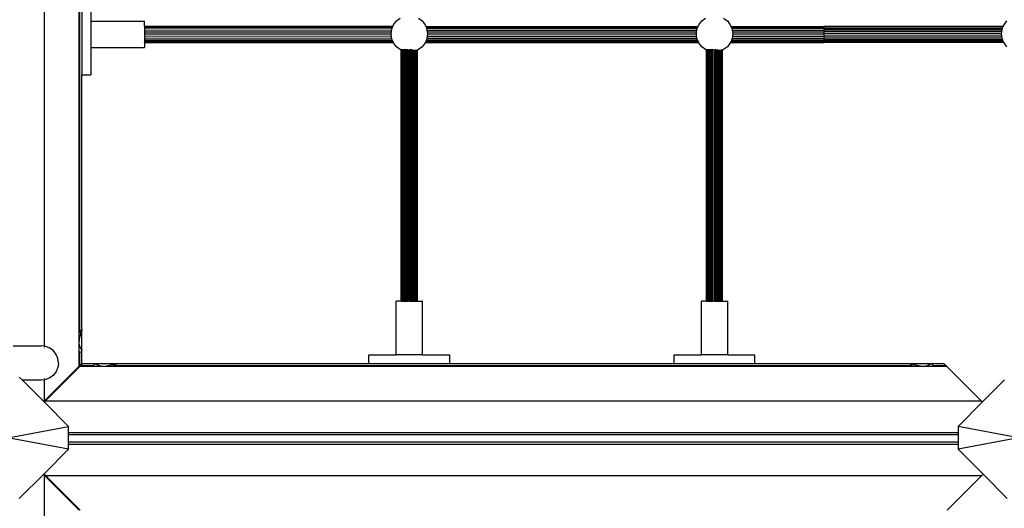
# Model space of a CAD drawing. Units: metres. Extents: x -6411 to 8415, y -6225 to 8866.
# Drawn here: x -382 to 592, y 657 to 1140 of the extents above; entities that cross this region are included whole.
import ezdxf

# ---------------------------------------------------------------- set-up
doc = ezdxf.new("R2010")
doc.units = ezdxf.units.M
doc.layers.add('Bergen', color=7, linetype='Continuous')
doc.layers.add('Mått', color=7, linetype='Continuous')
doc.styles.add('Legend', font='calibri.ttf')
doc.dimstyles.get("Standard").update_dxf_attribs({"dimtxt": 500, "dimasz": 0.18, "dimexe": 0.18, "dimexo": 0.0625, "dimgap": 0.09, "dimtad": 0, "dimtih": 1, "dimtoh": 1, "dimdec": 0, "dimzin": 0, "dimdsep": 46, "dimtxsty": 'Legend', "dimcen": 0.09, "dimadec": 0, "dimazin": 0, "dimtfac": 1, "dimtdec": 0, "dimtofl": 0, "dimtmove": 0, "dimatfit": 3, "dimfxl": 1, "dimtolj": 1, "dimtzin": 0, "dimarcsym": 0})

# ---------------------------------------------------------------- blocks, each defined once
blk = doc.blocks.new('*D2')
at = {"layer": 'Defpoints', "color": 0, "transparency": 16777216}
for p in [(-1443.81, 6453.36), (984.65, -6224.59), (6836.98, -6224.59)]:
    blk.add_point(p, dxfattribs=at)
at = {"layer": 'Mått', "color": 0, "lineweight": -2, "transparency": 16777216}
for p, q in [((-1443.75, 6453.36), (6837.16, 6453.36)), ((6836.98, 6453.18), (6836.98, 370.63)), ((6836.98, -6224.41), (6836.98, -141.86)), ((984.71, -6224.59), (6837.16, -6224.59))]:
    blk.add_line(p, q, dxfattribs=at)
at = {"layer": 'Mått', "color": 0, "transparency": 16777216}
for points in [[(6836.95, 6453.18), (6837.01, 6453.18), (6836.98, 6453.36)], [(6836.95, -6224.41), (6837.01, -6224.41), (6836.98, -6224.59)]]:
    blk.add_solid(points, dxfattribs=at)
at = {"layer": 'Mått', "color": 0, "transparency": 16777216, "insert": (6836.98, 114.38), "char_height": 500, "attachment_point": 5, "style": 'Legend'}
blk.add_mtext('\\A1;12678mm', dxfattribs=at)
blk = doc.blocks.new('Bergen')
for p, q in [((-357.85, 817.02), (-357.85, 2687.02)), ((-323.57, 831), (-323.57, 2621.51)), ((-322.85, 831.73), (-322.85, 2620.79)), ((-320.85, 1165.26), (-320.85, 1085.26)), ((-311.85, 1165.26), (-311.85, 1138.28)), ((-9.58, 1138.48), (-5.86, 1141.34)), ((12.14, 1141.34), (15.87, 1138.48)), ((292.42, 1138.48), (296.14, 1141.34)), ((314.14, 1141.34), (317.87, 1138.48)), ((-311.85, 1138.28), (-258.85, 1138.28)), ((-311.85, 1138.28), (-311.85, 1112.25)), ((-258.85, 1133.25), (-258.85, 1138.28)), ((-258.85, 1133.25), (-258.85, 1133.11)), ((-13.14, 1133.08), (-258.85, 1133.25)), ((-258.85, 1133.11), (-258.85, 1132.45)), ((-13.19, 1132.95), (-258.85, 1133.11)), ((-258.85, 1132.45), (-258.85, 1131.29)), ((-258.85, 1132.45), (-13.47, 1132.28)), ((-258.85, 1131.29), (-258.85, 1129.72)), ((-13.95, 1131.12), (-258.85, 1131.29)), ((-14.36, 1129.56), (-14.24, 1130.41)), ((-14.24, 1130.41), (-13.95, 1131.12)), ((-13.95, 1131.12), (-13.47, 1132.28)), ((-13.47, 1132.28), (-13.19, 1132.95)), ((-13.19, 1132.95), (-13.14, 1133.08)), ((-13.14, 1133.08), (-12.44, 1134.75)), ((-12.44, 1134.75), (-9.58, 1138.48)), ((15.87, 1138.48), (18.73, 1134.75)), ((18.73, 1134.75), (19.42, 1133.08)), ((19.42, 1133.08), (288.86, 1133.08)), ((19.42, 1133.08), (19.48, 1132.95)), ((19.48, 1132.95), (288.81, 1132.95)), ((19.48, 1132.95), (19.76, 1132.28)), ((19.76, 1132.28), (288.53, 1132.28)), ((19.76, 1132.28), (20.23, 1131.12)), ((288.05, 1131.12), (20.23, 1131.12)), ((20.23, 1131.12), (20.53, 1130.41)), ((20.53, 1130.41), (20.64, 1129.56)), ((287.64, 1129.56), (287.76, 1130.41)), ((287.76, 1130.41), (288.05, 1131.12)), ((288.05, 1131.12), (288.53, 1132.28)), ((288.53, 1132.28), (288.81, 1132.95)), ((288.81, 1132.95), (288.86, 1133.08)), ((288.86, 1133.08), (289.56, 1134.75)), ((289.56, 1134.75), (292.42, 1138.48)), ((317.87, 1138.48), (320.73, 1134.75)), ((320.73, 1134.75), (321.42, 1133.08)), ((321.42, 1133.08), (413.2, 1133.08)), ((321.42, 1133.08), (321.48, 1132.95)), ((321.48, 1132.95), (413.2, 1132.95)), ((321.48, 1132.95), (321.76, 1132.28)), ((321.76, 1132.28), (413.2, 1132.28)), ((321.76, 1132.28), (322.23, 1131.12)), ((413.2, 1131.12), (322.23, 1131.12)), ((322.23, 1131.12), (322.53, 1130.41)), ((322.53, 1130.41), (322.64, 1129.56)), ((413.2, 1133.08), (413.2, 1132.95)), ((590.86, 1133.08), (413.2, 1133.08)), ((590.81, 1132.95), (413.2, 1132.95)), ((413.2, 1132.95), (413.2, 1132.28)), ((590.53, 1132.28), (413.2, 1132.28)), ((413.2, 1132.28), (413.2, 1131.12)), ((413.2, 1131.12), (590.05, 1131.12)), ((413.2, 1131.12), (413.2, 1129.56)), ((589.64, 1129.56), (589.76, 1130.41)), ((589.76, 1130.41), (590.05, 1131.12)), ((590.05, 1131.12), (590.53, 1132.28)), ((590.53, 1132.28), (590.81, 1132.95)), ((590.81, 1132.95), (590.86, 1133.08)), ((590.86, 1133.08), (591.56, 1134.75)), ((591.56, 1134.75), (594.42, 1138.48)), ((-258.85, 1129.72), (-258.85, 1127.85)), ((-258.85, 1129.72), (-14.36, 1129.56)), ((-258.85, 1127.85), (-258.85, 1125.8)), ((-258.85, 1127.85), (-14.6, 1127.69)), ((-258.85, 1125.8), (-258.85, 1123.72)), ((-258.85, 1125.8), (-14.84, 1125.64)), ((-258.85, 1123.72), (-258.85, 1121.74)), ((-258.85, 1123.72), (-14.57, 1123.55)), ((-258.85, 1121.74), (-258.85, 1120)), ((-258.85, 1121.74), (-14.31, 1121.57)), ((-14.86, 1125.75), (-14.6, 1127.69)), ((-14.84, 1125.64), (-14.86, 1125.75)), ((-14.57, 1123.55), (-14.84, 1125.64)), ((-14.6, 1127.69), (-14.36, 1129.56)), ((-14.31, 1121.57), (-14.57, 1123.55)), ((-14.24, 1121.09), (-14.31, 1121.57)), ((-13.72, 1119.84), (-14.24, 1121.09)), ((20.53, 1121.09), (20.01, 1119.84)), ((20.59, 1121.57), (20.53, 1121.09)), ((20.85, 1123.55), (20.59, 1121.57)), ((20.59, 1121.57), (287.69, 1121.57)), ((20.64, 1129.56), (287.64, 1129.56)), ((20.64, 1129.56), (20.89, 1127.68)), ((21.13, 1125.64), (20.85, 1123.55)), ((20.85, 1123.55), (287.43, 1123.55)), ((20.89, 1127.68), (287.4, 1127.68)), ((20.89, 1127.68), (21.14, 1125.75)), ((21.14, 1125.75), (21.13, 1125.64)), ((21.13, 1125.64), (287.16, 1125.64)), ((287.14, 1125.75), (287.4, 1127.68)), ((287.16, 1125.64), (287.14, 1125.75)), ((287.43, 1123.55), (287.16, 1125.64)), ((287.4, 1127.68), (287.64, 1129.56)), ((287.69, 1121.57), (287.43, 1123.55)), ((287.76, 1121.09), (287.69, 1121.57)), ((288.28, 1119.84), (287.76, 1121.09)), ((322.53, 1121.09), (322.01, 1119.84)), ((322.59, 1121.57), (322.53, 1121.09)), ((322.85, 1123.55), (322.59, 1121.57)), ((322.59, 1121.57), (413.2, 1121.57)), ((322.64, 1129.56), (413.2, 1129.56)), ((322.64, 1129.56), (322.89, 1127.68)), ((323.13, 1125.64), (322.85, 1123.55)), ((322.85, 1123.55), (413.2, 1123.55)), ((322.89, 1127.68), (413.2, 1127.68)), ((322.89, 1127.68), (323.14, 1125.75)), ((323.14, 1125.75), (323.13, 1125.64)), ((323.13, 1125.64), (413.2, 1125.64)), ((413.2, 1129.56), (413.2, 1127.68)), ((589.64, 1129.56), (413.2, 1129.56)), ((413.2, 1127.68), (413.2, 1125.64)), ((589.4, 1127.68), (413.2, 1127.68)), ((413.2, 1125.64), (413.2, 1123.55)), ((589.16, 1125.64), (413.2, 1125.64)), ((413.2, 1123.55), (413.2, 1121.57)), ((589.43, 1123.55), (413.2, 1123.55)), ((413.2, 1121.57), (413.2, 1119.84)), ((589.69, 1121.57), (413.2, 1121.57)), ((589.14, 1125.75), (589.4, 1127.68)), ((589.16, 1125.64), (589.14, 1125.75)), ((589.43, 1123.55), (589.16, 1125.64)), ((589.4, 1127.68), (589.64, 1129.56)), ((589.69, 1121.57), (589.43, 1123.55)), ((589.76, 1121.09), (589.69, 1121.57)), ((590.28, 1119.84), (589.76, 1121.09)), ((-311.85, 1112.25), (-258.85, 1112.25)), ((-311.85, 1112.25), (-311.85, 1085.26)), ((-258.85, 1120), (-258.85, 1118.62)), ((-258.85, 1120), (-13.72, 1119.84)), ((-258.85, 1118.62), (-258.85, 1117.69)), ((-258.85, 1118.62), (-13.18, 1118.46)), ((-258.85, 1117.42), (-258.85, 1117.69)), ((-258.85, 1117.69), (-13.11, 1117.53)), ((-258.85, 1117.28), (-258.85, 1117.42)), ((-258.85, 1117.42), (-13.05, 1117.25)), ((-258.85, 1117.28), (-258.85, 1112.25)), ((-258.85, 1117.28), (-13.02, 1117.12)), ((-13.18, 1118.53), (-13.72, 1119.84)), ((-13.18, 1118.53), (-13.18, 1118.46)), ((-13.15, 1118.46), (-13.18, 1118.53)), ((-13.18, 1118.46), (-13.11, 1117.53)), ((-13.18, 1118.46), (-13.15, 1118.46)), ((-12.77, 1117.53), (-13.15, 1118.46)), ((-13.11, 1117.53), (-13.05, 1117.25)), ((-13.11, 1117.53), (-12.91, 1117.53)), ((-13.05, 1117.25), (-13.02, 1117.12)), ((-13.05, 1117.25), (-12.94, 1117.25)), ((-13.02, 1117.12), (-12.94, 1117.25)), ((-13.02, 1117.12), (-12.6, 1117.12)), ((-12.94, 1117.25), (-12.91, 1117.53)), ((-12.94, 1117.25), (-12.65, 1117.25)), ((-12.91, 1117.53), (-12.77, 1117.53)), ((-12.65, 1117.25), (-12.77, 1117.53)), ((-12.6, 1117.12), (-12.65, 1117.25)), ((-12.44, 1116.75), (-12.6, 1117.12)), ((-9.58, 1113.02), (-12.44, 1116.75)), ((-5.86, 1110.16), (-9.58, 1113.02)), ((15.87, 1113.02), (12.14, 1110.16)), ((18.73, 1116.75), (15.87, 1113.02)), ((18.88, 1117.12), (18.73, 1116.75)), ((18.94, 1117.25), (18.88, 1117.12)), ((18.88, 1117.12), (289.4, 1117.12)), ((19.05, 1117.53), (18.94, 1117.25)), ((18.94, 1117.25), (289.35, 1117.25)), ((19.44, 1118.46), (19.05, 1117.53)), ((19.05, 1117.53), (289.23, 1117.53)), ((20.01, 1119.84), (19.44, 1118.46)), ((19.44, 1118.46), (288.85, 1118.46)), ((20.01, 1119.84), (288.28, 1119.84)), ((288.85, 1118.46), (288.28, 1119.84)), ((289.23, 1117.53), (288.85, 1118.46)), ((289.35, 1117.25), (289.23, 1117.53)), ((289.4, 1117.12), (289.35, 1117.25)), ((289.56, 1116.75), (289.4, 1117.12)), ((292.42, 1113.02), (289.56, 1116.75)), ((296.14, 1110.16), (292.42, 1113.02)), ((317.87, 1113.02), (314.14, 1110.16)), ((320.73, 1116.75), (317.87, 1113.02)), ((320.88, 1117.12), (320.73, 1116.75)), ((320.94, 1117.25), (320.88, 1117.12)), ((320.88, 1117.12), (413.2, 1117.12)), ((321.05, 1117.53), (320.94, 1117.25)), ((320.94, 1117.25), (413.2, 1117.25)), ((321.44, 1118.46), (321.05, 1117.53)), ((321.05, 1117.53), (413.2, 1117.53)), ((322.01, 1119.84), (321.44, 1118.46)), ((321.44, 1118.46), (413.2, 1118.46)), ((322.01, 1119.84), (413.2, 1119.84)), ((590.28, 1119.84), (413.2, 1119.84)), ((413.2, 1119.84), (413.2, 1118.46)), ((590.85, 1118.46), (413.2, 1118.46)), ((413.2, 1118.46), (413.2, 1117.53)), ((413.2, 1117.25), (413.2, 1117.53)), ((591.23, 1117.53), (413.2, 1117.53)), ((413.2, 1117.12), (413.2, 1117.25)), ((591.35, 1117.25), (413.2, 1117.25)), ((591.4, 1117.12), (413.2, 1117.12)), ((590.85, 1118.46), (590.28, 1119.84)), ((591.23, 1117.53), (590.85, 1118.46)), ((591.35, 1117.25), (591.23, 1117.53)), ((591.4, 1117.12), (591.35, 1117.25)), ((591.56, 1116.75), (591.4, 1117.12)), ((594.42, 1113.02), (591.56, 1116.75)), ((-5, 1109.81), (-5.86, 1110.16)), ((-4.81, 1109.99), (-5.02, 1109.96)), ((-5.02, 1109.96), (-5, 1109.81)), ((-5, 1109.81), (-4.81, 1109.73)), ((-4.83, 861.59), (-4.81, 1109.73)), ((-4.76, 1110), (-4.81, 1109.99)), ((-4.81, 1109.73), (-4.81, 1109.99)), ((-4.81, 1109.73), (-4.76, 1109.71)), ((-4.62, 1110.02), (-4.76, 1110)), ((-4.76, 1109.71), (-4.76, 1110)), ((-4.76, 861.59), (-4.76, 1109.71)), ((-4.76, 1109.71), (-4.62, 1109.65)), ((-4.58, 1110.03), (-4.62, 1110.02)), ((-4.62, 1109.65), (-4.62, 1110.02)), ((-4.62, 861.59), (-4.62, 1109.65)), ((-4.62, 1109.65), (-4.58, 1109.63)), ((-4.54, 1110.04), (-4.58, 1110.03)), ((-4.58, 1109.63), (-4.58, 1110.03)), ((-4.58, 861.59), (-4.58, 1109.63)), ((-4.36, 1110.01), (-4.54, 1110.04)), ((-4.36, 861.59), (-4.36, 1110.01)), ((-3.83, 1109.93), (-4.36, 1110.01)), ((-3.83, 1109.32), (-3.83, 1109.93)), ((-3.65, 1109.9), (-3.83, 1109.93)), ((-3.83, 861.59), (-3.83, 1109.32)), ((-3.65, 1109.25), (-3.83, 1109.32)), ((-3.54, 1109.94), (-3.65, 1109.9)), ((-3.65, 1109.25), (-3.65, 1109.9)), ((-3.65, 861.59), (-3.65, 1109.25)), ((-3.45, 1109.16), (-3.65, 1109.25)), ((-3.45, 1109.95), (-3.54, 1109.94)), ((-2.6, 1109.99), (-3.45, 1109.95)), ((-3.45, 1109.16), (-3.45, 1109.95)), ((-3.45, 861.59), (-3.45, 1109.16)), ((-2.35, 1110.01), (-2.6, 1109.99)), ((-2.6, 1108.81), (-2.6, 1109.99)), ((-2.59, 861.59), (-2.6, 1108.81)), ((-2.35, 1108.71), (-2.6, 1108.81)), ((-2.09, 1110.02), (-2.35, 1110.01)), ((-2.35, 1108.71), (-2.35, 1110.01)), ((-2.35, 861.59), (-2.35, 1108.71)), ((-2.09, 1108.6), (-2.35, 1108.71)), ((-1.11, 1109.88), (-2.09, 1110.02)), ((-2.09, 1108.6), (-2.09, 1110.02)), ((-2.09, 861.59), (-2.09, 1108.6)), ((-0.98, 1109.89), (-1.11, 1109.88)), ((-0.67, 1109.93), (-0.98, 1109.89)), ((-0.98, 1108.29), (-0.98, 1109.89)), ((-0.98, 861.59), (-0.98, 1108.29)), ((-0.67, 1108.25), (-0.98, 1108.29)), ((-0.37, 1109.97), (-0.67, 1109.93)), ((-0.67, 1108.25), (-0.67, 1109.93)), ((-0.67, 861.59), (-0.67, 1108.25)), ((-0.37, 1108.21), (-0.67, 1108.25)), ((-0.37, 1108.21), (-0.37, 1109.97)), ((-0.32, 1109.97), (-0.37, 1109.97)), ((-0.37, 861.59), (-0.37, 1108.21)), ((0.92, 1109.96), (-0.32, 1109.97)), ((0.92, 861.59), (0.92, 1109.96)), ((1.59, 1109.96), (0.92, 1109.96)), ((1.59, 861.59), (1.59, 1109.96)), ((1.69, 1109.96), (1.59, 1109.96)), ((2.98, 1109.8), (1.69, 1109.96)), ((2.98, 861.59), (2.98, 1109.8)), ((3.66, 1109.85), (3.14, 1109.78)), ((3.77, 1109.87), (3.66, 1109.85)), ((3.66, 861.59), (3.66, 1109.85)), ((4.56, 1109.89), (3.77, 1109.87)), ((5.04, 1108), (5.04, 1109.93)), ((5.38, 1109.92), (5.04, 1109.93)), ((5.38, 1108.04), (5.04, 1108)), ((5.04, 861.59), (5.04, 1108)), ((5.69, 1109.93), (5.38, 1109.92)), ((5.38, 1108.04), (5.38, 1109.92)), ((5.69, 1108.08), (5.38, 1108.04)), ((5.38, 861.59), (5.38, 1108.04)), ((5.69, 1108.08), (5.69, 1109.93)), ((5.8, 1109.93), (5.69, 1109.93)), ((5.69, 861.59), (5.69, 1108.08)), ((6.03, 1109.91), (5.8, 1109.93)), ((6.98, 861.59), (6.98, 1109.87)), ((7.55, 861.59), (7.55, 1109.83)), ((8.66, 861.59), (8.66, 1109.91)), ((9.11, 861.59), (9.11, 1109.87)), ((9.96, 1109.8), (9.96, 1109.86)), ((10.13, 1109.83), (9.96, 1109.8)), ((9.96, 1109.26), (9.96, 1109.8)), ((10.13, 1109.33), (9.96, 1109.26)), ((9.96, 861.59), (9.96, 1109.26)), ((10.24, 1109.85), (10.13, 1109.83)), ((10.13, 1109.33), (10.13, 1109.83)), ((10.26, 1109.38), (10.13, 1109.33)), ((10.13, 861.59), (10.13, 1109.33)), ((10.24, 1109.85), (10.26, 1109.89)), ((10.26, 1109.38), (10.24, 1109.85)), ((10.26, 861.59), (10.26, 1109.38)), ((10.8, 861.59), (10.8, 1109.93)), ((10.93, 1109.66), (10.93, 1109.89)), ((11.07, 1109.72), (10.93, 1109.66)), ((10.93, 861.59), (10.93, 1109.66)), ((11.11, 1109.73), (11.07, 1109.72)), ((11.07, 861.59), (11.07, 1109.72)), ((12.14, 1110.16), (11.11, 1109.73)), ((11.11, 1109.73), (11.11, 1109.77)), ((11.14, 861.59), (11.11, 1109.73)), ((297, 1109.81), (296.14, 1110.16)), ((297.19, 1109.99), (296.98, 1109.96)), ((296.98, 1109.96), (297, 1109.81)), ((297, 1109.81), (297.19, 1109.73)), ((297.17, 861.59), (297.19, 1109.73)), ((297.24, 1110), (297.19, 1109.99)), ((297.19, 1109.73), (297.19, 1109.99)), ((297.24, 1109.71), (297.19, 1109.73)), ((297.38, 1110.02), (297.24, 1110)), ((297.24, 1109.71), (297.24, 1110)), ((297.24, 861.59), (297.24, 1109.71)), ((297.38, 1109.65), (297.24, 1109.71)), ((297.42, 1110.03), (297.38, 1110.02)), ((297.38, 1109.65), (297.38, 1110.02)), ((297.38, 861.59), (297.38, 1109.65)), ((297.42, 1109.63), (297.38, 1109.65)), ((297.46, 1110.04), (297.42, 1110.03)), ((297.42, 1109.63), (297.42, 1110.03)), ((297.42, 861.59), (297.42, 1109.63)), ((297.64, 1110.01), (297.46, 1110.04)), ((297.64, 861.59), (297.64, 1110.01)), ((298.17, 1109.93), (297.64, 1110.01)), ((298.17, 1109.32), (298.17, 1109.93)), ((298.35, 1109.91), (298.17, 1109.93)), ((298.17, 861.59), (298.17, 1109.32)), ((298.35, 1109.25), (298.17, 1109.32)), ((298.46, 1109.94), (298.35, 1109.91)), ((298.35, 1109.25), (298.35, 1109.91)), ((298.35, 861.59), (298.35, 1109.25)), ((298.55, 1109.16), (298.35, 1109.25)), ((298.55, 1109.95), (298.46, 1109.94)), ((299.4, 1109.99), (298.55, 1109.95)), ((298.55, 1109.16), (298.55, 1109.95)), ((298.55, 861.59), (298.55, 1109.16)), ((299.65, 1110.01), (299.4, 1109.99)), ((299.4, 1108.81), (299.4, 1109.99)), ((299.41, 861.59), (299.4, 1108.81)), ((299.65, 1108.71), (299.4, 1108.81)), ((299.91, 1110.02), (299.65, 1110.01)), ((299.65, 1108.71), (299.65, 1110.01)), ((299.65, 861.59), (299.65, 1108.71)), ((299.91, 1108.6), (299.65, 1108.71)), ((300.89, 1109.88), (299.91, 1110.02)), ((299.91, 1108.6), (299.91, 1110.02)), ((299.91, 861.59), (299.91, 1108.6)), ((301.02, 1109.89), (300.89, 1109.88)), ((301.33, 1109.93), (301.02, 1109.89)), ((301.02, 1108.29), (301.02, 1109.89)), ((301.02, 861.59), (301.02, 1108.29)), ((301.33, 1108.25), (301.02, 1108.29)), ((301.63, 1109.97), (301.33, 1109.93)), ((301.33, 1108.25), (301.33, 1109.93)), ((301.33, 861.59), (301.33, 1108.25)), ((301.63, 1108.21), (301.33, 1108.25)), ((301.63, 1108.21), (301.63, 1109.97)), ((301.68, 1109.97), (301.63, 1109.97)), ((301.63, 861.59), (301.63, 1108.21)), ((302.92, 1109.96), (301.68, 1109.97)), ((302.92, 861.59), (302.92, 1109.96)), ((303.59, 1109.96), (302.92, 1109.96)), ((303.59, 861.59), (303.59, 1109.96)), ((303.69, 1109.96), (303.59, 1109.96)), ((304.98, 1109.8), (303.69, 1109.96)), ((304.98, 861.59), (304.98, 1109.8)), ((305.66, 1109.85), (305.14, 1109.78)), ((305.77, 1109.87), (305.66, 1109.85)), ((305.66, 861.59), (305.66, 1109.85)), ((306.56, 1109.89), (305.77, 1109.87)), ((307.04, 1108), (307.04, 1109.93)), ((307.38, 1109.92), (307.04, 1109.93)), ((307.38, 1108.04), (307.04, 1108)), ((307.04, 861.59), (307.04, 1108)), ((307.69, 1109.93), (307.38, 1109.92)), ((307.38, 1108.04), (307.38, 1109.92)), ((307.69, 1108.08), (307.38, 1108.04)), ((307.38, 861.59), (307.38, 1108.04)), ((307.69, 1108.08), (307.69, 1109.93)), ((307.8, 1109.93), (307.69, 1109.93)), ((307.69, 861.59), (307.69, 1108.08)), ((308.03, 1109.91), (307.8, 1109.93)), ((308.98, 861.59), (308.98, 1109.87)), ((309.55, 861.59), (309.55, 1109.83)), ((310.66, 861.59), (310.66, 1109.91)), ((311.11, 861.59), (311.11, 1109.87)), ((311.96, 1109.8), (311.96, 1109.86)), ((312.13, 1109.83), (311.96, 1109.8)), ((311.96, 1109.26), (311.96, 1109.8)), ((312.13, 1109.33), (311.96, 1109.26)), ((311.96, 861.59), (311.96, 1109.26)), ((312.24, 1109.85), (312.13, 1109.83)), ((312.13, 1109.33), (312.13, 1109.83)), ((312.26, 1109.38), (312.13, 1109.33)), ((312.13, 861.59), (312.13, 1109.33)), ((312.24, 1109.85), (312.26, 1109.89)), ((312.26, 1109.38), (312.24, 1109.85)), ((312.26, 861.59), (312.26, 1109.38)), ((312.8, 861.59), (312.8, 1109.93)), ((312.93, 1109.66), (312.93, 1109.89)), ((313.07, 1109.72), (312.93, 1109.66)), ((312.93, 861.59), (312.93, 1109.66)), ((313.11, 1109.73), (313.07, 1109.72)), ((313.07, 861.59), (313.07, 1109.72)), ((314.14, 1110.16), (313.11, 1109.73)), ((313.11, 1109.73), (313.11, 1109.77)), ((313.14, 861.59), (313.11, 1109.73)), ((-320.85, 1085.26), (-311.85, 1085.26)), ((-320.85, 833.73), (-320.85, 1085.26)), ((-9.86, 808.59), (-9.86, 861.59)), ((-4.83, 861.59), (-9.86, 861.59)), ((-4.76, 861.59), (-4.83, 861.59)), ((-4.62, 861.59), (-4.76, 861.59)), ((-4.58, 861.59), (-4.62, 861.59)), ((-4.58, 861.59), (-4.36, 861.59)), ((-4.36, 861.59), (-3.83, 861.59)), ((-3.83, 861.59), (-3.65, 861.59)), ((-3.65, 861.59), (-3.45, 861.59)), ((-3.45, 861.59), (-2.59, 861.59)), ((-2.59, 861.59), (-2.35, 861.59)), ((-2.09, 861.59), (-2.35, 861.59)), ((-2.09, 861.59), (-0.98, 861.59)), ((-0.98, 861.59), (-0.67, 861.59)), ((-0.37, 861.59), (-0.67, 861.59)), ((-0.37, 861.59), (0.92, 861.59)), ((0.92, 861.59), (1.59, 861.59)), ((2.98, 861.59), (1.59, 861.59)), ((2.98, 861.59), (3.66, 861.59)), ((3.66, 861.59), (5.04, 861.59)), ((5.04, 861.59), (5.38, 861.59)), ((5.69, 861.59), (5.38, 861.59)), ((5.69, 861.59), (6.98, 861.59)), ((6.98, 861.59), (7.55, 861.59)), ((7.55, 861.59), (8.66, 861.59)), ((8.66, 861.59), (9.11, 861.59)), ((9.11, 861.59), (9.96, 861.59)), ((9.96, 861.59), (10.13, 861.59)), ((10.26, 861.59), (10.13, 861.59)), ((10.26, 861.59), (10.8, 861.59)), ((10.8, 861.59), (10.93, 861.59)), ((10.93, 861.59), (11.07, 861.59)), ((11.14, 861.59), (11.07, 861.59)), ((11.14, 861.59), (16.17, 861.59)), ((16.17, 808.59), (16.17, 861.59)), ((292.14, 808.59), (292.14, 861.59)), ((297.17, 861.59), (292.14, 861.59)), ((297.24, 861.59), (297.17, 861.59)), ((297.38, 861.59), (297.24, 861.59)), ((297.42, 861.59), (297.38, 861.59)), ((297.42, 861.59), (297.64, 861.59)), ((297.64, 861.59), (298.17, 861.59)), ((298.17, 861.59), (298.35, 861.59)), ((298.35, 861.59), (298.55, 861.59)), ((298.55, 861.59), (299.41, 861.59)), ((299.41, 861.59), (299.65, 861.59)), ((299.91, 861.59), (299.65, 861.59)), ((299.91, 861.59), (301.02, 861.59)), ((301.02, 861.59), (301.33, 861.59)), ((301.63, 861.59), (301.33, 861.59)), ((301.63, 861.59), (302.92, 861.59)), ((302.92, 861.59), (303.59, 861.59)), ((304.98, 861.59), (303.59, 861.59)), ((304.98, 861.59), (305.66, 861.59)), ((305.66, 861.59), (307.04, 861.59)), ((307.04, 861.59), (307.38, 861.59)), ((307.69, 861.59), (307.38, 861.59)), ((307.69, 861.59), (308.98, 861.59)), ((308.98, 861.59), (309.55, 861.59)), ((309.55, 861.59), (310.66, 861.59)), ((310.66, 861.59), (311.11, 861.59)), ((311.11, 861.59), (311.96, 861.59)), ((311.96, 861.59), (312.13, 861.59)), ((312.26, 861.59), (312.13, 861.59)), ((312.26, 861.59), (312.8, 861.59)), ((312.8, 861.59), (312.93, 861.59)), ((312.93, 861.59), (313.07, 861.59)), ((313.14, 861.59), (313.07, 861.59)), ((313.14, 861.59), (318.17, 861.59)), ((318.17, 808.59), (318.17, 861.59)), ((-322.85, 831.73), (-323.57, 831)), ((-323.57, 809.79), (-323.57, 831)), ((-321.92, 832.65), (-322.85, 831.73)), ((-322.85, 830.31), (-322.85, 831.73)), ((-322.2, 828), (-321.92, 829.1)), ((-321.92, 829.1), (-321.79, 829.68)), ((-321.79, 829.68), (-321.67, 830.03)), ((-321.46, 833.12), (-321.67, 832.9)), ((-321.67, 830.03), (-321.46, 830.77)), ((-321.46, 830.77), (-321.27, 831.48)), ((-321.12, 833.45), (-321.27, 833.3)), ((-321.27, 831.48), (-321.16, 831.99)), ((-321.16, 831.99), (-321.12, 832.11)), ((-321.12, 832.11), (-321, 832.53)), ((-320.85, 833.73), (-321, 833.57)), ((-321, 832.53), (-320.91, 832.92)), ((-320.91, 832.92), (-320.86, 833.27)), ((-320.86, 833.27), (-320.85, 833.37)), ((-320.86, 833.27), (-320.85, 832.31)), ((-320.85, 833.73), (-320.85, 833.37)), ((-320.85, 813.93), (-320.85, 832.31)), ((-323.51, 820.46), (-323.23, 823.48)), ((-323.23, 817.99), (-323.51, 820.46)), ((-323.23, 823.48), (-323.19, 823.66)), ((-323.19, 823.66), (-322.83, 825.32)), ((-322.83, 825.32), (-322.56, 826.71)), ((-322.56, 826.71), (-322.5, 826.91)), ((-322.5, 826.91), (-322.2, 828)), ((-388.85, 817.43), (-360.96, 817.43)), ((-357.85, 817.02), (-360.96, 817.43)), ((-357.85, 816.94), (-357.85, 817.02)), ((-356.57, 816.85), (-357.85, 817.02)), ((-357.85, 816.85), (-357.85, 816.9)), ((-357.85, 816.44), (-357.85, 816.67)), ((-357.85, 815.16), (-357.85, 815.47)), ((-352.47, 815.16), (-356.57, 816.85)), ((-348.95, 812.45), (-352.47, 815.16)), ((-346.25, 808.93), (-348.95, 812.45)), ((-344.55, 804.83), (-346.25, 808.93)), ((-322.85, 810.51), (-323.57, 809.79)), ((-323.57, 797.34), (-323.57, 809.79)), ((-323.19, 817.89), (-323.23, 817.99)), ((-322.83, 816.95), (-323.19, 817.89)), ((-322.85, 810.51), (-322.85, 811.93)), ((-321.92, 811.44), (-322.85, 810.51)), ((-322.85, 798.07), (-322.85, 810.51)), ((-322.56, 816.1), (-322.83, 816.95)), ((-322.5, 816.02), (-322.56, 816.1)), ((-322.2, 815.54), (-322.5, 816.02)), ((-321.92, 815), (-322.2, 815.54)), ((-321.79, 814.68), (-321.92, 815)), ((-321.67, 814.56), (-321.79, 814.68)), ((-321.46, 814.26), (-321.67, 814.56)), ((-321.46, 811.9), (-321.67, 811.69)), ((-321.27, 813.91), (-321.46, 814.26)), ((-321.16, 813.62), (-321.27, 813.91)), ((-321.12, 812.24), (-321.27, 812.09)), ((-321.12, 813.58), (-321.16, 813.62)), ((-321, 813.4), (-321.12, 813.58)), ((-320.91, 813.19), (-321, 813.4)), ((-320.85, 812.51), (-321, 812.36)), ((-320.86, 812.93), (-320.91, 813.19)), ((-320.85, 813.93), (-320.86, 812.93)), ((-320.85, 812.88), (-320.86, 812.93)), ((-320.86, 800.05), (-320.85, 812.51)), ((-320.85, 812.51), (-320.85, 812.88)), ((-36.85, 799.59), (-36.85, 808.59)), ((-36.85, 808.59), (-9.86, 808.59)), ((16.17, 808.59), (-9.86, 808.59)), ((16.17, 808.59), (43.15, 808.59)), ((43.15, 799.59), (43.15, 808.59)), ((265.15, 799.59), (265.15, 808.59)), ((265.15, 808.59), (292.14, 808.59)), ((318.17, 808.59), (292.14, 808.59)), ((318.17, 808.59), (345.15, 808.59)), ((345.15, 799.59), (345.15, 808.59)), ((-343.97, 800.43), (-344.55, 804.83)), ((-343.97, 800.43), (-344.55, 796.03)), ((-320.86, 800.05), (-322.85, 798.07)), ((-320.08, 799.58), (-322.07, 797.59)), ((-307.65, 799.59), (-320.08, 799.58)), ((-308.48, 798.77), (-308.26, 798.98)), ((-307.81, 799.44), (-307.65, 799.59)), ((-307.65, 799.59), (-307.29, 799.59)), ((-307.25, 799.58), (-307.29, 799.59)), ((-307.21, 799.58), (-307.25, 799.58)), ((-306.23, 799.59), (-307.21, 799.58)), ((-307, 799.52), (-307.21, 799.58)), ((-306.78, 799.44), (-307, 799.52)), ((-306.6, 799.32), (-306.78, 799.44)), ((-306.55, 799.27), (-306.6, 799.32)), ((-306.29, 799.17), (-306.55, 799.27)), ((-305.94, 798.98), (-306.29, 799.17)), ((-287.86, 799.59), (-306.23, 799.59)), ((-305.64, 798.77), (-305.94, 798.98)), ((-289.37, 798.98), (-290.1, 798.77)), ((-288.65, 799.17), (-289.37, 798.98)), ((-288.18, 799.27), (-288.65, 799.17)), ((-288.04, 799.32), (-288.18, 799.27)), ((-287.62, 799.44), (-288.04, 799.32)), ((-287.86, 799.59), (-286.87, 799.58)), ((-287.23, 799.52), (-287.62, 799.44)), ((-287.27, 798.77), (-287.05, 798.98)), ((-286.87, 799.58), (-287.23, 799.52)), ((-286.8, 799.59), (-286.87, 799.58)), ((-286.44, 799.59), (-286.8, 799.59)), ((-286.59, 799.44), (-286.44, 799.59)), ((-36.85, 799.59), (-286.44, 799.59)), ((43.15, 799.59), (-36.85, 799.59)), ((265.15, 799.59), (43.15, 799.59)), ((345.15, 799.59), (265.15, 799.59)), ((498.62, 799.59), (345.15, 799.59)), ((498.62, 799.59), (498.77, 799.44)), ((498.62, 799.59), (498.98, 799.59)), ((499.07, 799.58), (498.98, 799.59)), ((499.07, 799.58), (500.04, 799.59)), ((499.43, 799.52), (499.07, 799.58)), ((499.23, 798.98), (499.44, 798.77)), ((499.82, 799.44), (499.43, 799.52)), ((500.23, 799.32), (499.82, 799.44)), ((518.41, 799.59), (500.04, 799.59)), ((500.35, 799.28), (500.23, 799.32)), ((500.86, 799.17), (500.35, 799.28)), ((501.58, 798.98), (500.86, 799.17)), ((502.31, 798.77), (501.58, 798.98)), ((518.09, 798.98), (517.79, 798.77)), ((518.44, 799.17), (518.09, 798.98)), ((518.41, 799.59), (519.41, 799.58)), ((518.72, 799.28), (518.44, 799.17)), ((518.76, 799.32), (518.72, 799.28)), ((518.94, 799.44), (518.76, 799.32)), ((519.16, 799.52), (518.94, 799.44)), ((519.41, 799.58), (519.16, 799.52)), ((519.48, 799.58), (519.41, 799.58)), ((519.54, 799.59), (519.48, 799.58)), ((519.83, 799.59), (519.54, 799.59)), ((519.83, 799.59), (519.99, 799.44)), ((532.28, 799.59), (519.83, 799.59)), ((520.44, 798.98), (520.66, 798.77)), ((534.28, 797.59), (532.28, 799.59)), ((-357.85, 763.07), (-323.57, 797.34)), ((-357.07, 762.59), (-322.79, 796.87)), ((-346.25, 791.93), (-348.95, 788.41)), ((-344.55, 796.03), (-346.25, 791.93)), ((-322.85, 798.07), (-323.57, 797.34)), ((-322.79, 796.87), (-322.07, 797.59)), ((-310.38, 796.87), (-322.79, 796.87)), ((-309.64, 797.61), (-322.07, 797.59)), ((-310.38, 796.87), (-309.64, 797.61)), ((-289.17, 796.87), (-310.38, 796.87)), ((-309.29, 797.59), (-309.64, 797.61)), ((-309, 798.24), (-308.73, 798.52)), ((-305.51, 798.63), (-305.64, 798.77)), ((-305.23, 798.52), (-305.51, 798.63)), ((-304.69, 798.24), (-305.23, 798.52)), ((-304.21, 797.94), (-304.69, 798.24)), ((-304.09, 797.85), (-304.21, 797.94)), ((-303.33, 797.61), (-304.09, 797.85)), ((-302.38, 797.25), (-303.33, 797.61)), ((-302.21, 797.17), (-302.38, 797.25)), ((-299.74, 796.9), (-302.21, 797.17)), ((-296.72, 797.17), (-299.74, 796.9)), ((-296.4, 797.25), (-296.72, 797.17)), ((-294.74, 797.61), (-296.4, 797.25)), ((-293.49, 797.85), (-294.74, 797.61)), ((-293.19, 797.94), (-293.49, 797.85)), ((-292.1, 798.24), (-293.19, 797.94)), ((-291.01, 798.52), (-292.1, 798.24)), ((-290.51, 798.63), (-291.01, 798.52)), ((-290.1, 798.77), (-290.51, 798.63)), ((-288.43, 797.61), (-289.86, 797.59)), ((-289.17, 796.87), (-288.43, 797.61)), ((501.35, 796.87), (-289.17, 796.87)), ((500.6, 797.61), (-288.43, 797.61)), ((-287.79, 798.24), (-287.51, 798.52)), ((499.69, 798.52), (499.97, 798.24)), ((500.6, 797.61), (501.35, 796.87)), ((500.98, 797.59), (500.6, 797.61)), ((522.56, 796.87), (501.35, 796.87)), ((502.67, 798.65), (502.31, 798.77)), ((503.25, 798.52), (502.67, 798.65)), ((504.34, 798.24), (503.25, 798.52)), ((505.43, 797.94), (504.34, 798.24)), ((505.64, 797.87), (505.43, 797.94)), ((507.02, 797.61), (505.64, 797.87)), ((508.69, 797.25), (507.02, 797.61)), ((508.87, 797.2), (508.69, 797.25)), ((511.89, 796.93), (508.87, 797.2)), ((514.36, 797.2), (511.89, 796.93)), ((514.45, 797.25), (514.36, 797.2)), ((515.4, 797.61), (514.45, 797.25)), ((516.25, 797.87), (515.4, 797.61)), ((516.33, 797.94), (516.25, 797.87)), ((516.81, 798.24), (516.33, 797.94)), ((517.35, 798.52), (516.81, 798.24)), ((517.67, 798.65), (517.35, 798.52)), ((517.79, 798.77), (517.67, 798.65)), ((521.82, 797.61), (520.41, 797.59)), ((520.9, 798.52), (521.18, 798.24)), ((521.82, 797.61), (522.56, 796.87)), ((534.28, 797.59), (521.82, 797.61)), ((535, 796.87), (522.56, 796.87)), ((535, 796.87), (534.28, 797.59)), ((535, 796.87), (569.28, 762.59)), ((-379.65, 783.43), (-382.71, 786.49)), ((-358.56, 762.35), (-379.65, 783.43)), ((-360.96, 783.43), (-379.65, 783.43)), ((-357.85, 783.84), (-360.96, 783.43)), ((-357.85, 785.01), (-357.85, 785.4)), ((-357.85, 783.84), (-357.85, 784.02)), ((-356.57, 784.01), (-357.85, 783.84)), ((-357.85, 763.07), (-357.85, 783.84)), ((-352.47, 785.71), (-356.57, 784.01)), ((-348.95, 788.41), (-352.47, 785.71)), ((592.15, 783.84), (570.09, 761.78)), ((-357.85, 763.07), (-358.56, 762.35)), ((-357.94, 761.72), (-358.56, 762.35)), ((-357.07, 762.59), (-357.94, 761.72)), ((-333.95, 737.73), (-357.94, 761.72)), ((569.28, 762.59), (-357.07, 762.59)), ((570.09, 761.78), (546.05, 737.73)), ((569.28, 762.59), (570.09, 761.78)), ((-393.95, 726.49), (-333.95, 737.73)), ((-333.95, 731.59), (-333.95, 737.73)), ((546.05, 731.59), (-333.95, 731.59)), ((-333.95, 729.76), (-333.95, 731.59)), ((606.05, 726.49), (546.05, 737.73)), ((546.05, 737.73), (546.05, 731.59)), ((546.05, 731.59), (546.05, 729.76)), ((-333.95, 715.25), (-393.95, 726.49)), ((-333.95, 729.76), (546.05, 729.76)), ((-333.95, 722.2), (-333.95, 729.76)), ((546.05, 722.2), (-333.95, 722.2)), ((-333.95, 720.37), (-333.95, 722.2)), ((546.05, 729.76), (546.05, 722.2)), ((606.05, 726.49), (546.05, 715.25)), ((546.05, 722.2), (546.05, 720.37)), ((-358.24, 690.96), (-333.95, 715.25)), ((-333.95, 720.37), (546.05, 720.37)), ((-333.95, 715.25), (-333.95, 720.37)), ((546.05, 720.37), (546.05, 715.25)), ((546.05, 715.25), (570.81, 690.49)), ((-382.71, 666.49), (-358.82, 690.38)), ((-358.82, 690.38), (-358.24, 690.96)), ((-357.85, 689.41), (-358.82, 690.38)), ((-356.65, 689.37), (-358.24, 690.96)), ((-357.85, -1236.93), (-357.85, 689.41)), ((-323.57, 655.14), (-357.85, 689.41)), ((-356.65, 689.37), (569.69, 689.37)), ((-322.38, 655.1), (-356.65, 689.37)), ((569.69, 689.37), (535.42, 655.1)), ((569.69, 689.37), (570.81, 690.49)), ((570.81, 690.49), (594.81, 666.49))]:
    blk.add_line(p, q)

msp = doc.modelspace()

# ---------------------------------------------------------------- block references
at = {"layer": 'Bergen'}
msp.add_blockref('Bergen', (0, 0), dxfattribs=at)

# ---------------------------------------------------------------- dimensions: what is measured, and where the dimension line sits
at = {"layer": 'Mått'}
dim = msp.add_linear_dim(base=(6836.98, -6224.59), p1=(-1443.81, 6453.36), p2=(984.65, -6224.59), angle=90, dimstyle='Standard', override={"dimpost": 'mm'}, dxfattribs=at)
dim.commit()
dim.dimension.update_dxf_attribs({"geometry": '*D2', "text_midpoint": (6836.98, 114.38)})

doc.saveas('drawing.dxf')
